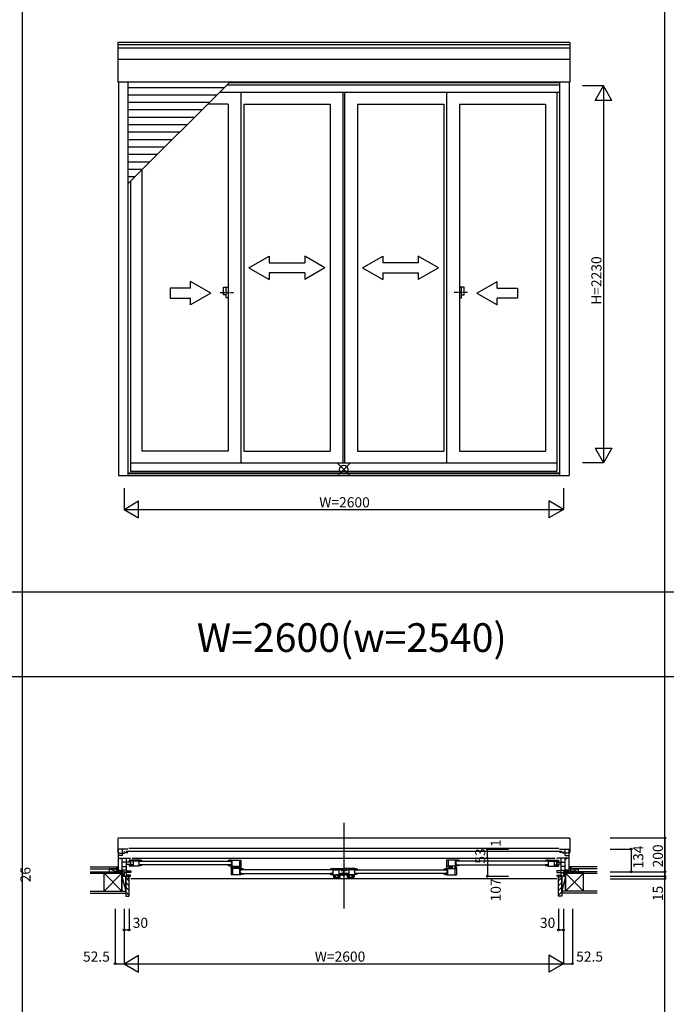
# Model space of a CAD drawing. Extents: x 0 to 27500, y 0 to 20000.
# Drawn here: x 4283 to 8108, y 5159 to 10987 of the extents above; entities that cross this region are included whole.
import ezdxf
from ezdxf.enums import TextEntityAlignment as Align

# ---------------------------------------------------------------- set-up
doc = ezdxf.new("R2010")
doc.units = 0
doc.linetypes.add('DASHED', pattern=[3.5, 2, -1.5])
doc.linetypes.add('PHANTOM2', pattern=[31.75, 15.875, -3.175, 3.175, -3.175, 3.175, -3.175])
doc.layers.get('0').update_dxf_attribs({"linetype": 'CONTINUOUS'})
for name, color, linetype in [('YKK_A1', 4, 'CONTINUOUS'), ('YKK_A2', 3, 'CONTINUOUS'), ('YKK_B1', 4, 'CONTINUOUS'), ('YKK_B2', 5, 'CONTINUOUS'), ('YKK_F1', 7, 'CONTINUOUS'), ('YKK_IN', 1, 'CONTINUOUS'), ('YKK_N1', 2, 'CONTINUOUS'), ('YKK_Z1', 7, 'CONTINUOUS')]:
    doc.layers.add(name, color=color, linetype=linetype)
doc.styles.add('EXTFONT', font='txt.shx', dxfattribs={"height": 60, "bigfont": 'EXTFONT'})
doc.styles.get("Standard").update_dxf_attribs({"font": 'txt', "bigfont": 'BIGFONT'})

msp = doc.modelspace()

# ---------------------------------------------------------------- linework, layer by layer
at = {"layer": 'YKK_A1'}
for p, q in [((7536.5, 10851.3), (4863.5, 10851.3)), ((4863.5, 10851.3), (4863.5, 10617.7)), ((7536.5, 10851.3), (7536.5, 10617.7)), ((7536.5, 10838.8), (4863.5, 10838.8)), ((7536.5, 10818.4), (4863.5, 10818.4)), ((7536.5, 10751.6), (4863.5, 10751.6)), ((7536.5, 10617.7), (4863.5, 10617.7)), ((4867.5, 10617.7), (4867.5, 8288.5)), ((4923.5, 10617.7), (4923.5, 8288.5)), ((4923.5, 10014.8), (5526.4, 10617.7)), ((7476.5, 10613.5), (5522.2, 10613.5)), ((7476.5, 10617.7), (7476.5, 8288.5)), ((7532.5, 10617.7), (7532.5, 8288.5)), ((5493.4, 10584.7), (4923.5, 10584.7)), ((7476.5, 10556), (5464.7, 10556)), ((7476.5, 10600), (5508.7, 10600)), ((5592, 10556), (5592, 8364)), ((6195, 10556), (6195, 8364)), ((6205, 10556), (6205, 8364)), ((6808, 10556), (6808, 8364)), ((7461, 10556), (7461, 8315)), ((5449.4, 10540.7), (4923.5, 10540.7)), ((5405.4, 10496.7), (4923.5, 10496.7)), ((5361.4, 10452.7), (4923.5, 10452.7)), ((5516, 10488), (5396.7, 10488)), ((5516, 10488), (5516, 8433)), ((5609, 10488), (5609, 8433)), ((5609, 10488), (6119, 10488)), ((6119, 10488), (6119, 8433)), ((6281, 10488), (6281, 8433)), ((6281, 10488), (6791, 10488)), ((6791, 10488), (6791, 8433)), ((6884, 10488), (6884, 8433)), ((6884, 10488), (7394, 10488)), ((7394, 10488), (7394, 8433)), ((5317.4, 10408.7), (4923.5, 10408.7)), ((5273.4, 10364.7), (4923.5, 10364.7)), ((5229.4, 10320.7), (4923.5, 10320.7)), ((5185.4, 10276.7), (4923.5, 10276.7)), ((5141.4, 10232.7), (4923.5, 10232.7)), ((5097.4, 10188.7), (4923.5, 10188.7)), ((5053.4, 10144.7), (4923.5, 10144.7)), ((5009.4, 10100.7), (4923.5, 10100.7)), ((5006, 10097.3), (5006, 8433)), ((4965.4, 10056.7), (4923.5, 10056.7)), ((4939, 10030.3), (4939, 8315)), ((5516, 8433), (5006, 8433)), ((5609, 8433), (6119, 8433)), ((6281, 8433), (6791, 8433)), ((6884, 8433), (7394, 8433)), ((4939, 8364), (7461, 8364)), ((4867.5, 8288.5), (7532.5, 8288.5)), ((4923.5, 8305.8), (7476.5, 8305.8)), ((4923.5, 8301.5), (7476.5, 8301.5)), ((4939, 8315), (7461, 8315))]:
    msp.add_line(p, q, dxfattribs=at)
at = {"layer": 'YKK_A1', "linetype": 'Continuous'}
for p, q in [((5639, 9518.8), (5759, 9588)), ((5759, 9588), (5759, 9548.8)), ((5968.9, 9588), (5968.9, 9548.8)), ((6088.9, 9518.8), (5968.9, 9588)), ((6311, 9518.8), (6431, 9588)), ((6431, 9588), (6431, 9548.8)), ((6761, 9518.8), (6641, 9588)), ((6641, 9588), (6641, 9548.8)), ((5639, 9518.8), (5759, 9448.7)), ((5759, 9548.8), (5968.9, 9548.8)), ((6088.9, 9518.8), (5968.9, 9448.7)), ((6311, 9518.8), (6431, 9448.7)), ((6641, 9548.8), (6431, 9548.8)), ((6761, 9518.8), (6641, 9448.7)), ((5968.9, 9488.8), (5759, 9488.8)), ((5759, 9488.8), (5759, 9448.7)), ((5968.9, 9488.8), (5968.9, 9448.7)), ((6431, 9488.8), (6641, 9488.8)), ((6431, 9488.8), (6431, 9448.7)), ((6641, 9488.8), (6641, 9448.7)), ((5292.7, 9398.7), (5172.7, 9398.7)), ((5172.7, 9398.7), (5172.7, 9338.7)), ((5412.7, 9368.7), (5292.7, 9438)), ((5292.7, 9398.7), (5292.7, 9438)), ((6987.3, 9368.7), (7107.3, 9438)), ((7107.3, 9398.7), (7107.3, 9438)), ((7107.3, 9398.7), (7227.3, 9398.7)), ((7227.3, 9398.7), (7227.3, 9338.7)), ((5172.7, 9338.7), (5292.7, 9338.7)), ((5412.7, 9368.7), (5292.7, 9299.5)), ((5292.7, 9299.5), (5292.7, 9338.7)), ((6987.3, 9368.7), (7107.3, 9299.5)), ((7107.3, 9299.5), (7107.3, 9338.7)), ((7227.3, 9338.7), (7107.3, 9338.7))]:
    msp.add_line(p, q, dxfattribs=at)
at = {"layer": 'YKK_A1', "linetype": 'PHANTOM2'}
for p, q in [((5468, 9373), (5548, 9373)), ((6932, 9373), (6852, 9373))]:
    msp.add_line(p, q, dxfattribs=at)
at = {"layer": 'YKK_A2', "linetype": 'Continuous'}
for p, q in [((5488.6, 9404.5), (5503.4, 9404.5)), ((5488.6, 9404.5), (5503.4, 9404.5)), ((5488.6, 9359), (5488.6, 9404.5)), ((5488.6, 9359), (5488.6, 9404.5)), ((5503.4, 9404.5), (5516, 9404.5)), ((5503.4, 9404.5), (5516, 9404.5)), ((5503.4, 9341.5), (5503.4, 9404.5)), ((5503.4, 9341.5), (5503.4, 9404.5)), ((5516, 9404.5), (5516, 9341.5)), ((5516, 9404.5), (5516, 9341.5)), ((6896.6, 9404.5), (6884, 9404.5)), ((6896.6, 9404.5), (6884, 9404.5)), ((6884, 9404.5), (6884, 9341.5)), ((6884, 9404.5), (6884, 9341.5)), ((6911.4, 9404.5), (6896.6, 9404.5)), ((6911.4, 9404.5), (6896.6, 9404.5)), ((6896.6, 9341.5), (6896.6, 9404.5)), ((6896.6, 9341.5), (6896.6, 9404.5)), ((6911.4, 9359), (6911.4, 9404.5)), ((6911.4, 9359), (6911.4, 9404.5)), ((5503.4, 9359), (5488.6, 9359)), ((5503.4, 9359), (5488.6, 9359)), ((5516, 9341.5), (5503.4, 9341.5)), ((5516, 9341.5), (5503.4, 9341.5)), ((6884, 9341.5), (6896.6, 9341.5)), ((6884, 9341.5), (6896.6, 9341.5)), ((6896.6, 9359), (6911.4, 9359)), ((6896.6, 9359), (6911.4, 9359))]:
    msp.add_line(p, q, dxfattribs=at)
at = {"layer": 'YKK_B1', "linetype": 'Continuous'}
msp.add_line((6200, 6233.9), (6200, 5725.5), dxfattribs=at)
at = {"layer": 'YKK_B1', "linetype": 'DASHED'}
for p, q in [((4863.5, 6141), (4863.5, 6057.5)), ((4871.5, 6143.5), (4865.3, 6143)), ((4871.5, 6143.5), (4871.5, 6142.2)), ((7528.5, 6142.2), (4871.5, 6142.2)), ((7528.5, 6143.5), (7534.7, 6143)), ((7528.5, 6143.5), (7528.5, 6142.2)), ((7536.5, 6141), (7536.5, 6057.5)), ((4864.5, 6056.5), (4867.5, 6056.5)), ((7535.5, 6056.5), (7532.5, 6056.5))]:
    msp.add_line(p, q, dxfattribs=at)
at = {"layer": 'YKK_B1'}
for p, q in [((4923.5, 6077.5), (4867.5, 6077.5)), ((4867.5, 5943.5), (4867.5, 6077.5)), ((4890.5, 6040.3), (4890.5, 6077.5)), ((4890.6, 6062.4), (4890.5, 6062.4)), ((4903.8, 6062.4), (4900.8, 6062.4)), ((4903.8, 6053.8), (4903.8, 6062.4)), ((4911.5, 6064.8), (7488.5, 6064.8)), ((7472, 6081.5), (4928, 6081.5)), ((7476.5, 6077.5), (7532.5, 6077.5)), ((7496.2, 6062.4), (7499.2, 6062.4)), ((7496.2, 6053.8), (7496.2, 6062.4)), ((7509.4, 6062.4), (7509.5, 6062.4)), ((7509.5, 6040.3), (7509.5, 6077.5)), ((7532.5, 5943.5), (7532.5, 6077.5)), ((4867.5, 6056.5), (4871.5, 6056.5)), ((4890.5, 6040.3), (4867.5, 6040.3)), ((4867.5, 6023.5), (4888.5, 6023.5)), ((4869, 6053.8), (4903.8, 6053.8)), ((4871.5, 6056.5), (4871.5, 6053.8)), ((4879.5, 6020), (4879.5, 6023.5)), ((4882, 6020), (4879.5, 6020)), ((4888.5, 6020), (4886, 6020)), ((4888.5, 6023.5), (4888.5, 6020)), ((4890, 6024.5), (4939, 6024.5)), ((4890, 5944.5), (4890, 6024.5)), ((4903.8, 6058.3), (4923.5, 6058.3)), ((4914, 5917.5), (4914, 6024.5)), ((4989, 6013), (4930, 6013)), ((4930, 6013), (4930, 6003.5)), ((4955, 6006), (4930, 6006)), ((4930, 6003.5), (4932.7, 6003.5)), ((4935.7, 6003.5), (4938.7, 6003.5)), ((4938.7, 6003.5), (4938.7, 6006)), ((4940.4, 6013), (4940.4, 6006)), ((4949, 6024.5), (7451, 6024.5)), ((4955, 6013), (4955, 5977)), ((4982.2, 6006.4), (4955, 6006.4)), ((4973, 6013), (4973, 6006.4)), ((4982.2, 6010.6), (4989, 6010.6)), ((4982.2, 6005.8), (4982.2, 6010.6)), ((4989, 6007), (4982.2, 6005.8)), ((4983.5, 6006), (4982.5, 6006)), ((4984, 6006.5), (4983.5, 6006)), ((4984.2, 6006.9), (4984, 6006.5)), ((4986.5, 6008.7), (4984.2, 6006.9)), ((4989.7, 6008.7), (4986.5, 6008.7)), ((4989, 6010.6), (4989, 6013)), ((4990, 6013), (4989, 6013)), ((4989, 5977.2), (4989, 6007)), ((4989.7, 6013), (4989.7, 6008)), ((5006, 6008), (4989.7, 6008)), ((4993, 6007), (5529, 6007)), ((5006, 6010.1), (5006, 6008)), ((5516, 6010.1), (5516, 6008)), ((5516, 6008), (5532.3, 6008)), ((5532, 6013), (5533, 6013)), ((5532.3, 6013), (5532.3, 6008)), ((5532.3, 6008.7), (5535.5, 6008.7)), ((5533, 6013), (5592, 6013)), ((5533, 6010.6), (5533, 6013)), ((5539.8, 6010.6), (5533, 6010.6)), ((5533, 6007), (5539.8, 6005.8)), ((5533, 6000), (5533, 6007)), ((5535.5, 6008.7), (5537.8, 6006.9)), ((5537.8, 6006.9), (5538, 6006.5)), ((5538, 6006.5), (5538.5, 6006)), ((5538.5, 6006), (5539.5, 6006)), ((5539.8, 5977), (5539.8, 6013)), ((5583, 6013), (5583, 5977)), ((5592, 6013), (5592, 5965.5)), ((6867, 6013), (6808, 6013)), ((6808, 6013), (6808, 5965.5)), ((6817, 6013), (6817, 5977)), ((6860.2, 5977), (6860.2, 6013)), ((6860.2, 6010.6), (6867, 6010.6)), ((6867, 6007), (6860.2, 6005.8)), ((6861.5, 6006), (6860.5, 6006)), ((6862, 6006.5), (6861.5, 6006)), ((6862.2, 6006.9), (6862, 6006.5)), ((6864.5, 6008.7), (6862.2, 6006.9)), ((6867.7, 6008.7), (6864.5, 6008.7)), ((6868, 6013), (6867, 6013)), ((6867, 6010.6), (6867, 6013)), ((6867, 6000), (6867, 6007)), ((6867.7, 6013), (6867.7, 6008)), ((6884, 6008), (6867.7, 6008)), ((7407, 6007), (6871, 6007)), ((6884, 6010.1), (6884, 6008)), ((7394, 6010.1), (7394, 6008)), ((7394, 6008), (7410.3, 6008)), ((7410, 6013), (7411, 6013)), ((7410.3, 6013), (7410.3, 6008)), ((7410.3, 6008.7), (7413.5, 6008.7)), ((7411, 6013), (7470, 6013)), ((7411, 6010.6), (7411, 6013)), ((7417.8, 6010.6), (7411, 6010.6)), ((7411, 6007), (7417.8, 6005.8)), ((7411, 5977.2), (7411, 6007)), ((7413.5, 6008.7), (7415.8, 6006.9)), ((7415.8, 6006.9), (7416, 6006.5)), ((7416, 6006.5), (7416.5, 6006)), ((7416.5, 6006), (7417.5, 6006)), ((7417.8, 6005.8), (7417.8, 6010.6)), ((7417.8, 6006.4), (7445, 6006.4)), ((7427, 6006.4), (7427, 6013)), ((7445, 6013), (7445, 5977)), ((7445, 6006), (7470, 6006)), ((7459.6, 6013), (7459.6, 6006)), ((7510, 6024.5), (7461, 6024.5)), ((7461.3, 6003.5), (7461.3, 6006)), ((7464.3, 6003.5), (7461.3, 6003.5)), ((7470, 6003.5), (7467.3, 6003.5)), ((7470, 6013), (7470, 6003.5)), ((7496.2, 6058.3), (7476.5, 6058.3)), ((7486, 5917.5), (7486, 6024.5)), ((7531, 6053.8), (7496.2, 6053.8)), ((7509.5, 6040.3), (7532.5, 6040.3)), ((7510, 5944.5), (7510, 6024.5)), ((7532.5, 6023.5), (7511.5, 6023.5)), ((7511.5, 6023.5), (7511.5, 6020)), ((7511.5, 6020), (7514, 6020)), ((7518, 6020), (7520.5, 6020)), ((7520.5, 6020), (7520.5, 6023.5)), ((7528.5, 6056.5), (7528.5, 6053.8)), ((7532.5, 6056.5), (7528.5, 6056.5)), ((4847.5, 5943.5), (4847.5, 5945.5)), ((4847.5, 5945.5), (4867.5, 5945.5)), ((4867.5, 5953.5), (4888.7, 5953.5)), ((4870, 5947), (4890, 5947)), ((4870, 5944.5), (4870, 5947)), ((4874.7, 5953.5), (4874.7, 5947)), ((4881.3, 5953.5), (4881.3, 5947)), ((4884, 5950), (4881.3, 5950)), ((4888.7, 5950), (4886.5, 5950)), ((4888.7, 5953.5), (4888.7, 5950)), ((4940, 6000.5), (4890, 6000.5)), ((4890, 5975.5), (4914, 5975.5)), ((4914, 5952.6), (4890, 5952.6)), ((4890, 5945), (4900, 5945)), ((4900, 5945), (4900, 5917.5)), ((4914, 5989.5), (4940, 5989.5)), ((4914, 5949.5), (4940, 5949.5)), ((4930, 5986.5), (4930, 5977)), ((4932.7, 5986.5), (4930, 5986.5)), ((4955, 5984), (4930, 5984)), ((4988, 5977), (4930, 5977)), ((4935.7, 5986.5), (4938.7, 5986.5)), ((4938.7, 5986.5), (4938.7, 5984)), ((4940, 5989.5), (4940, 6000.5)), ((4940, 5949.5), (4940, 5938.5)), ((4940.4, 5984), (4940.4, 5977)), ((4989, 5984), (5006, 5984)), ((5529, 5985), (4993, 5985)), ((5006, 5985), (5006, 5980.2)), ((5516, 5985), (5516, 5980.2)), ((5533, 5984), (5516, 5984)), ((5533, 6000), (5539.8, 6000)), ((5533, 5977.2), (5533, 5990)), ((5533, 5990), (5539.8, 5990)), ((5533, 5962), (5533, 5970)), ((5533, 5970), (5543.4, 5970)), ((5592, 5962), (5533, 5962)), ((5533, 5962), (5533, 5926)), ((5534, 5977), (5592, 5977)), ((5542, 5962), (5542, 5926)), ((5543.4, 5970), (5543.4, 5962)), ((5555.9, 5970), (5574.8, 5970)), ((5555.9, 5962), (5555.9, 5970)), ((5564.4, 5970), (5564.4, 5962)), ((5592, 5965.5), (5568.1, 5965.5)), ((5578.5, 5977), (5578.5, 5965.5)), ((5585.2, 5926), (5585.2, 5962)), ((5585.2, 5959.6), (5592, 5959.6)), ((5592, 5956), (5585.2, 5954.8)), ((5592, 5949), (5585.2, 5949)), ((5586.5, 5955), (5585.5, 5955)), ((5587, 5955.5), (5586.5, 5955)), ((5587.2, 5955.9), (5587, 5955.5)), ((5589.5, 5957.7), (5587.2, 5955.9)), ((5592.7, 5957.7), (5589.5, 5957.7)), ((5593, 5962), (5592, 5962)), ((5592, 5959.6), (5592, 5962)), ((5592, 5949), (5592, 5956)), ((5592.7, 5962), (5592.7, 5957)), ((5609, 5957), (5592.7, 5957)), ((6132, 5956), (5596, 5956)), ((5609, 5959.1), (5609, 5957)), ((6119, 5959.1), (6119, 5956)), ((6119, 5957), (6136, 5957)), ((6135, 5962), (6136, 5962)), ((6136, 5962), (6195, 5962)), ((6136, 5957), (6136, 5962)), ((6136, 5957.7), (6138.5, 5957.7)), ((6142.8, 5954.8), (6136, 5956)), ((6136, 5956), (6136, 5926.2)), ((6138.5, 5957.7), (6140.8, 5955.9)), ((6140.8, 5955.9), (6141, 5955.5)), ((6141, 5955.5), (6141.5, 5955)), ((6141.5, 5955), (6142.5, 5955)), ((6142.8, 5962), (6142.8, 5954.8)), ((6142.8, 5955.4), (6170, 5955.4)), ((6152, 5955.4), (6152, 5962)), ((6170, 5962), (6170, 5926)), ((6195, 5955), (6170, 5955)), ((6184.6, 5962), (6184.6, 5955)), ((6185.5, 5950.4), (6188.3, 5952)), ((6186.3, 5952.5), (6186.3, 5955)), ((6189.3, 5952.5), (6186.3, 5952.5)), ((6188.3, 5952), (6210.8, 5952)), ((6195, 5952.5), (6192.3, 5952.5)), ((6195, 5962), (6195, 5952.5)), ((6198.8, 5958.5), (6196, 5958.5)), ((6196, 5958.5), (6196, 5952)), ((6202.1, 5958.5), (6205, 5958.5)), ((6264, 5962), (6205, 5962)), ((6205, 5962), (6205, 5952.5)), ((6205, 5955), (6230, 5955)), ((6205, 5952.5), (6207.7, 5952.5)), ((6210.7, 5952.5), (6213.7, 5952.5)), ((6210.8, 5952), (6211.7, 5952.5)), ((6211.7, 5952.5), (6213.9, 5952.5)), ((6213.7, 5952.5), (6213.7, 5955)), ((6213.9, 5953.6), (6214.2, 5953.8)), ((6213.9, 5952.5), (6213.9, 5953.6)), ((6214.2, 5953.8), (6218.8, 5951.1)), ((6215.4, 5962), (6215.4, 5955)), ((6230, 5962), (6230, 5926)), ((6257.2, 5955.4), (6230, 5955.4)), ((6248, 5955.4), (6248, 5962)), ((6257.2, 5962), (6257.2, 5954.8)), ((6257.2, 5954.8), (6264, 5956)), ((6258.5, 5955), (6257.5, 5955)), ((6259, 5955.5), (6258.5, 5955)), ((6259.2, 5955.9), (6259, 5955.5)), ((6261.5, 5957.7), (6259.2, 5955.9)), ((6264, 5957.7), (6261.5, 5957.7)), ((6264, 5957), (6264, 5962)), ((6265, 5962), (6264, 5962)), ((6281, 5957), (6264, 5957)), ((6264, 5956), (6264, 5926.2)), ((6268, 5956), (6804, 5956)), ((6281, 5959.1), (6281, 5956)), ((6791, 5959.1), (6791, 5957)), ((6791, 5957), (6807.3, 5957)), ((6807, 5962), (6808, 5962)), ((6807.3, 5962), (6807.3, 5957)), ((6807.3, 5957.7), (6810.5, 5957.7)), ((6866, 5977), (6808, 5977)), ((6808, 5965.5), (6831.9, 5965.5)), ((6808, 5962), (6867, 5962)), ((6808, 5959.6), (6808, 5962)), ((6814.8, 5959.6), (6808, 5959.6)), ((6808, 5956), (6814.8, 5954.8)), ((6808, 5949), (6808, 5956)), ((6808, 5949), (6814.8, 5949)), ((6810.5, 5957.7), (6812.8, 5955.9)), ((6812.8, 5955.9), (6813, 5955.5)), ((6813, 5955.5), (6813.5, 5955)), ((6813.5, 5955), (6814.5, 5955)), ((6814.8, 5926), (6814.8, 5962)), ((6821.5, 5977), (6821.5, 5965.5)), ((6844.1, 5970), (6825.2, 5970)), ((6835.6, 5970), (6835.6, 5962)), ((6844.1, 5962), (6844.1, 5970)), ((6856.6, 5970), (6856.6, 5962)), ((6867, 5970), (6856.6, 5970)), ((6858, 5962), (6858, 5926)), ((6867, 6000), (6860.2, 6000)), ((6867, 5990), (6860.2, 5990)), ((6867, 5977.2), (6867, 5990)), ((6867, 5984), (6884, 5984)), ((6867, 5962), (6867, 5970)), ((6867, 5962), (6867, 5926)), ((6871, 5985), (7407, 5985)), ((6884, 5985), (6884, 5980.2)), ((7394, 5985), (7394, 5980.2)), ((7411, 5984), (7394, 5984)), ((7412, 5977), (7470, 5977)), ((7445, 5984), (7470, 5984)), ((7459.6, 5984), (7459.6, 5977)), ((7460, 6000.5), (7510, 6000.5)), ((7460, 5989.5), (7460, 6000.5)), ((7486, 5989.5), (7460, 5989.5)), ((7460, 5949.5), (7460, 5938.5)), ((7486, 5949.5), (7460, 5949.5)), ((7461.3, 5986.5), (7461.3, 5984)), ((7464.3, 5986.5), (7461.3, 5986.5)), ((7467.3, 5986.5), (7470, 5986.5)), ((7470, 5986.5), (7470, 5977)), ((7510, 5975.5), (7486, 5975.5)), ((7486, 5952.6), (7510, 5952.6)), ((7500, 5945), (7500, 5917.5)), ((7510, 5945), (7500, 5945)), ((7530, 5947), (7510, 5947)), ((7532.5, 5953.5), (7511.3, 5953.5)), ((7511.3, 5953.5), (7511.3, 5950)), ((7511.3, 5950), (7513.5, 5950)), ((7516, 5950), (7518.7, 5950)), ((7518.7, 5953.5), (7518.7, 5947)), ((7525.3, 5953.5), (7525.3, 5947)), ((7530, 5944.5), (7530, 5947)), ((7552.5, 5945.5), (7532.5, 5945.5)), ((7552.5, 5943.5), (7552.5, 5945.5)), ((4940, 5938.5), (4900, 5938.5)), ((4900, 5917.5), (4939, 5917.5)), ((4930, 5923), (4914, 5924)), ((4927.5, 5902.5), (4930, 5902.5)), ((4938, 5923), (4930, 5923)), ((4930, 5902.5), (4930, 5917.5)), ((4938, 5917.5), (4938, 5923)), ((7460, 5902.5), (4940, 5902.5)), ((5591, 5926), (5533, 5926)), ((5592, 5939), (5585.2, 5939)), ((5592, 5926.2), (5592, 5939)), ((5592, 5933), (5609, 5933)), ((5596, 5934), (6132, 5934)), ((5609, 5934), (5609, 5929.2)), ((6119, 5934), (6119, 5929.2)), ((6136, 5933), (6119, 5933)), ((6119, 5929.2), (6137, 5926, 0)), ((6137, 5926, 0), (6195, 5926)), ((6137, 5926, 0), (6137, 5924.7, 0)), ((6137, 5924.7, 0), (6139.7, 5910.3, 0)), ((6140.8, 5923.2), (6138.7, 5923.2)), ((6139.7, 5910.3, 0), (6177.3, 5910.3, 0)), ((6139.9, 5916.7), (6140.8, 5912.1)), ((6142.7, 5924.3), (6140.8, 5923.2)), ((6150.2, 5912.1), (6140.8, 5912.1)), ((6142.7, 5924.8), (6142.7, 5924.3)), ((6143.8, 5924.8), (6142.7, 5924.8)), ((6143.8, 5916.8), (6143.8, 5924.8)), ((6150.2, 5916.8), (6143.8, 5916.8)), ((6150.2, 5920.9), (6150.2, 5912.1)), ((6153.8, 5920.9), (6150.2, 5920.9)), ((6153.8, 5924.5), (6153.8, 5920.9)), ((6163.2, 5924.5), (6153.8, 5924.5)), ((6163.2, 5920.9), (6163.2, 5924.5)), ((6166.8, 5920.9), (6163.2, 5920.9)), ((6166.8, 5912.1), (6166.8, 5920.9)), ((6173.2, 5916.8), (6166.8, 5916.8)), ((6176.2, 5912.1), (6166.8, 5912.1)), ((6170, 5933), (6195, 5933)), ((6173.2, 5924.8), (6173.2, 5916.8)), ((6174.3, 5924.8), (6173.2, 5924.8)), ((6174.3, 5924.3), (6174.3, 5924.8)), ((6176.2, 5923.2), (6174.3, 5924.3)), ((6178.3, 5923.2), (6176.2, 5923.2)), ((6177.1, 5916.7), (6176.2, 5912.1)), ((6177.3, 5910.3, 0), (6180, 5924.7, 0)), ((6180, 5924.7, 0), (6180, 5926, 0)), ((6184.6, 5933), (6184.6, 5926)), ((6185.5, 5937.6), (6188.3, 5936)), ((6186.3, 5935.5), (6186.3, 5933)), ((6189.3, 5935.5), (6186.3, 5935.5)), ((6188.3, 5936), (6210.8, 5936)), ((6195, 5935.5), (6192.3, 5935.5)), ((6194.9, 5922.5), (6192.5, 5921.1)), ((6205, 5922.5), (6194.9, 5922.5)), ((6195, 5936), (6195, 5927.5)), ((6195, 5926), (6195, 5935.5)), ((6195, 5927.5), (6205, 5927.5)), ((6203.8, 5933.5), (6203.8, 5936)), ((6205, 5932.3), (6203.8, 5933.5)), ((6205, 5926), (6205, 5935.5)), ((6205, 5935.5), (6207.7, 5935.5)), ((6230, 5933), (6205, 5933)), ((6263, 5926, 0), (6205, 5926)), ((6205, 5926), (6205, 5922.5)), ((6210.7, 5935.5), (6213.7, 5935.5)), ((6210.8, 5936), (6211.7, 5935.5)), ((6211.7, 5935.5), (6213.9, 5935.5)), ((6213.7, 5935.5), (6213.7, 5933)), ((6213.9, 5935.5), (6213.9, 5934.4)), ((6213.9, 5934.4), (6214.2, 5934.2)), ((6214.2, 5934.2), (6218.8, 5936.9)), ((6215.4, 5933), (6215.4, 5926)), ((6220, 5924.7, 0), (6220, 5926, 0)), ((6222.7, 5910.3, 0), (6220, 5924.7, 0)), ((6221.7, 5923.2), (6223.8, 5923.2)), ((6260.3, 5910.3, 0), (6222.7, 5910.3, 0)), ((6222.9, 5916.7), (6223.8, 5912.1)), ((6223.8, 5923.2), (6225.7, 5924.3)), ((6223.8, 5912.1), (6233.2, 5912.1)), ((6225.7, 5924.3), (6225.7, 5924.8)), ((6225.7, 5924.8), (6226.8, 5924.8)), ((6226.8, 5924.8), (6226.8, 5916.8)), ((6226.8, 5916.8), (6233.2, 5916.8)), ((6233.2, 5912.1), (6233.2, 5920.9)), ((6233.2, 5920.9), (6236.8, 5920.9)), ((6236.8, 5920.9), (6236.8, 5924.5)), ((6236.8, 5924.5), (6246.2, 5924.5)), ((6246.2, 5924.5), (6246.2, 5920.9)), ((6246.2, 5920.9), (6249.8, 5920.9)), ((6249.8, 5920.9), (6249.8, 5912.1)), ((6249.8, 5916.8), (6256.2, 5916.8)), ((6249.8, 5912.1), (6259.2, 5912.1)), ((6256.2, 5916.8), (6256.2, 5924.8)), ((6256.2, 5924.8), (6257.3, 5924.8)), ((6257.3, 5924.8), (6257.3, 5924.3)), ((6257.3, 5924.3), (6259.2, 5923.2)), ((6259.2, 5923.2), (6261.3, 5923.2)), ((6260.1, 5916.7), (6259.2, 5912.1)), ((6263, 5924.7, 0), (6260.3, 5910.3, 0)), ((6281, 5929.2), (6263, 5926, 0)), ((6263, 5926, 0), (6263, 5924.7, 0)), ((6264, 5933), (6281, 5933)), ((6804, 5934), (6268, 5934)), ((6281, 5934), (6281, 5929.2)), ((6791, 5934), (6791, 5929.2)), ((6808, 5933), (6791, 5933)), ((6808, 5939), (6814.8, 5939)), ((6808, 5926.2), (6808, 5939)), ((6809, 5926), (6867, 5926)), ((7460, 5938.5), (7500, 5938.5)), ((7500, 5917.5), (7461, 5917.5)), ((7462, 5923), (7470, 5923)), ((7462, 5917.5), (7462, 5923)), ((7470, 5923), (7486, 5924)), ((7470, 5902.5), (7470, 5917.5)), ((7472.5, 5902.5), (7470, 5902.5))]:
    msp.add_line(p, q, dxfattribs=at)
at = {"layer": 'YKK_B1', "linetype": 'ByBlock'}
for p, q in [((5006, 5980.2), (4988, 5977)), ((5516, 5980.2), (5534, 5977)), ((6884, 5980.2), (6866, 5977)), ((7394, 5980.2), (7412, 5977)), ((5609, 5929.2), (5591, 5926)), ((6791, 5929.2), (6809, 5926))]:
    msp.add_line(p, q, dxfattribs=at)
at = {"layer": 'YKK_B1', "linetype": 'ByBlock', "lineweight": -2}
msp.add_line((6200, 5936), (6200, 5952), dxfattribs=at)
at = {"layer": 'YKK_B1', "linetype": 'DASHED'}
for centre, radius, start, end in [((4865.5, 6141), 2, 95, 180), ((7534.5, 6141), 2, 0, 85), ((4864.5, 6057.5), 1, 180, 270), ((7535.5, 6057.5), 1, 270, 0)]:
    msp.add_arc(centre, radius, start, end, dxfattribs=at)
at = {"layer": 'YKK_B1', "linetype": 'ByBlock'}
for centre, start, end in [((4990, 5967), 69.6456, 90), ((5532, 5967), 90, 110.3544), ((6868, 5967), 69.6456, 90), ((7410, 5967), 90, 110.3544), ((5593, 5916), 69.6456, 90), ((6807, 5916), 90, 110.3544)]:
    msp.add_arc(centre, 46, start, end, dxfattribs=at)
at = {"layer": 'YKK_B1', "linetype": 'ByBlock', "lineweight": 30}
for centre, start, end in [((6135, 5916), 90, 110.3544), ((6265, 5916), 69.6456, 90)]:
    msp.add_arc(centre, 46, start, end, dxfattribs=at)
at = {"layer": 'YKK_B2', "linetype": 'Continuous'}
for p, q in [((4860.7, 5973.5), (4857.5, 5970.3)), ((4857.5, 5960.5), (4857.5, 5973.5)), ((4857.5, 5961.5), (4857.5, 5973.5)), ((4857.5, 5973.5), (4867.5, 5973.5)), ((4866.4, 5973.5), (4857.5, 5964.6)), ((4857.5, 5963.5), (4867.5, 5963.5)), ((4867.5, 5969), (4862, 5963.5)), ((7542.5, 5973.5), (7532.5, 5973.5)), ((7532.5, 5964.6), (7541.4, 5973.5)), ((7532.5, 5970.3), (7535.7, 5973.5)), ((7542.5, 5963.5), (7532.5, 5963.5)), ((7537, 5963.5), (7542.5, 5969)), ((7542.5, 5960.5), (7542.5, 5973.5)), ((7542.5, 5973.5), (7542.5, 5961.5))]:
    msp.add_line(p, q, dxfattribs=at)
at = {"layer": 'YKK_B2', "linetype": 'ByBlock', "lineweight": -2}
for p, q in [((4910, 5916.5), (4910, 5799.5)), ((4925, 5916.5), (4910, 5916.5)), ((4927, 5914.5), (4925, 5916.5)), ((4927, 5902.5), (4927, 5914.5)), ((4930, 5902.5), (4927, 5902.5)), ((4930, 5801.5), (4930, 5902.5)), ((7470, 5801.5), (7470, 5902.5)), ((7470, 5902.5), (7473, 5902.5)), ((7473, 5914.5), (7475, 5916.5)), ((7473, 5902.5), (7473, 5914.5)), ((7475, 5916.5), (7490, 5916.5)), ((7490, 5916.5), (7490, 5799.5)), ((4910, 5799.5), (4928, 5799.5)), ((7490, 5799.5), (7472, 5799.5))]:
    msp.add_line(p, q, dxfattribs=at)
at = {"layer": 'YKK_B2'}
for p, q in [((4910, 5908.7), (4930, 5888.7)), ((7470, 5889.2), (7490, 5909.2)), ((4910, 5880.4), (4930, 5860.4)), ((4910, 5852.2), (4930, 5832.2)), ((7470, 5860.9), (7490, 5880.9)), ((7470, 5832.6), (7490, 5852.6)), ((4910, 5823.9), (4930, 5803.9)), ((7470, 5804.4), (7490, 5824.4))]:
    msp.add_line(p, q, dxfattribs=at)
at = {"layer": 'YKK_B2', "linetype": 'ByBlock', "lineweight": -2}
for centre, start, end in [((4928, 5801.5), 270.00001, 359.99999), ((7472, 5801.5), 180.00001, 269.99999)]:
    msp.add_arc(centre, 2, start, end, dxfattribs=at)
at = {"layer": 'YKK_F1', "color": 7}
for p, q in [((4300, 0), (4300, 19500)), ((8100, 0), (8100, 19500)), ((0, 7600), (27000, 7600)), ((0, 7100), (27000, 7100)), ((0, 7100), (15200, 7100))]:
    msp.add_line(p, q, dxfattribs=at)
at = {"layer": 'YKK_IN', "linetype": 'Continuous'}
for p, q in [((6164.6, 8360.4), (6235.4, 8289.6)), ((6164.6, 8289.6), (6235.4, 8360.4))]:
    msp.add_line(p, q, dxfattribs=at)
msp.add_circle((6200, 8325), 25, dxfattribs=at)
at = {"layer": 'YKK_N1', "linetype": 'Continuous'}
for p, q in [((7736.5, 10595), (7611.5, 10595)), ((7686.5, 10508.4), (7736.5, 10595)), ((7736.5, 10595), (7736.5, 8365)), ((7786.5, 10508.4), (7736.5, 10595)), ((7786.5, 10508.4), (7686.5, 10508.4)), ((7686.5, 8451.6), (7736.5, 8365)), ((7686.5, 8451.6), (7786.5, 8451.6)), ((7786.5, 8451.6), (7736.5, 8365)), ((7736.5, 8365), (7611.5, 8365)), ((4900, 8213.5), (4900, 8088.5)), ((7500, 8213.5), (7500, 8088.5)), ((4900, 8088.5), (4986.6, 8138.5)), ((4986.6, 8038.5), (4986.6, 8138.5)), ((7413.4, 8138.5), (7413.4, 8038.5)), ((7500, 8088.5), (7413.4, 8138.5)), ((4900, 8088.5), (7500, 8088.5)), ((4900, 8088.5), (4986.6, 8038.5)), ((7500, 8088.5), (7413.4, 8038.5)), ((7775, 6143.5), (8100, 6143.5)), ((8100, 6143.5), (8100, 5943.5)), ((7049.4, 6078.5), (7174.4, 6078.5)), ((7049.4, 6077.5), (7174.4, 6077.5)), ((7775, 6077.5), (7900, 6077.5)), ((7900, 6077.5), (7900, 5943.5)), ((7049.4, 6024.5), (7174.4, 6024.5)), ((7049.4, 6024.5), (7049.4, 5917.5)), ((7049.4, 5917.5), (7174.4, 5917.5)), ((7775, 5943.5), (8100, 5943.5)), ((7775, 5917.5), (8100, 5917.5)), ((7775, 5902.5), (8100, 5902.5)), ((8100, 5943.5), (8100, 5917.5)), ((8100, 5917.5), (8100, 5902.5)), ((4847.5, 5724.5), (4847.5, 5399.5)), ((4900, 5724.5), (4900, 5399.5)), ((4930, 5724.5), (4930, 5599.5)), ((7470, 5724.5), (7470, 5599.5)), ((7500, 5724.5), (7500, 5399.5)), ((7552.5, 5724.5), (7552.5, 5399.5)), ((4900, 5599.5), (4930, 5599.5)), ((7470, 5599.5), (7500, 5599.5)), ((4900, 5399.5), (4986.6, 5449.5)), ((4986.6, 5349.5), (4986.6, 5449.5)), ((7500, 5399.5), (7413.4, 5449.5)), ((7413.4, 5449.5), (7413.4, 5349.5)), ((4847.5, 5399.5), (4900, 5399.5)), ((4900, 5399.5), (7500, 5399.5)), ((4900, 5399.5), (4986.6, 5349.5)), ((7500, 5399.5), (7413.4, 5349.5)), ((7500, 5399.5), (7552.5, 5399.5))]:
    msp.add_line(p, q, dxfattribs=at)
at = {"layer": 'YKK_N1'}
for p, q in [((7049.4, 6077.5), (7049.4, 6078.5)), ((7049.4, 6024.5), (7049.4, 6077.5))]:
    msp.add_line(p, q, dxfattribs=at)
at = {"layer": 'YKK_N1', "linetype": 'Continuous'}
for centre in [(8100, 6143.5), (7049.4, 6078.5), (7049.4, 6077.5), (7900, 6077.5), (7049.4, 6024.5), (7900, 5943.5), (8100, 5943.5), (7049.4, 5917.5), (8100, 5917.5), (8100, 5902.5), (4900, 5599.5), (4930, 5599.5), (7470, 5599.5), (7500, 5599.5), (4847.5, 5399.5), (7552.5, 5399.5)]:
    msp.add_circle(centre, 5, dxfattribs=at)
at = {"layer": 'YKK_Z1', "linetype": 'Continuous'}
for p, q in [((4700, 5973.5), (4857.5, 5973.5)), ((4700, 5961.5), (4857.5, 5961.5)), ((4857.5, 5961.5), (4812.5, 5961.5)), ((4812.5, 5961.5), (4812.5, 5945.5)), ((4847.5, 5947.5), (4812.5, 5961.5)), ((4857.5, 5961.5), (4857.5, 5947.5)), ((4857.5, 5948.5), (4857.5, 5960.5)), ((7700, 5973.5), (7542.5, 5973.5)), ((7700, 5961.5), (7542.5, 5961.5)), ((7542.5, 5961.5), (7587.5, 5961.5)), ((7542.5, 5961.5), (7542.5, 5947.5)), ((7542.5, 5948.5), (7542.5, 5960.5)), ((7552.5, 5947.5), (7587.5, 5961.5)), ((7587.5, 5961.5), (7587.5, 5945.5)), ((4700, 5943.5), (4835, 5943.5)), ((4700, 5934.5), (4887.5, 5934.5)), ((4887.5, 5829.5), (4782.5, 5934.5)), ((4887.5, 5934.5), (4782.5, 5829.5)), ((4782.5, 5829.5), (4782.5, 5934.5)), ((4812.5, 5943.5), (4857.5, 5943.5)), ((4835, 5943.5), (4887.5, 5943.5)), ((4835, 5943.5), (4887.5, 5934.5)), ((4835, 5934.5), (4835, 5943.5)), ((4835, 5934.5), (4835, 5943.5)), ((4887.5, 5917.5), (4887.5, 5943.5)), ((4887.5, 5943.5), (4887.5, 5934.5)), ((4900, 5917.5), (4887.5, 5943.5)), ((4887.5, 5943.5), (4900, 5943.5)), ((4887.5, 5934.5), (4887.5, 5829.5)), ((4887.5, 5829.5), (4887.5, 5917.5)), ((4887.5, 5917.5), (4910, 5917.5)), ((4900, 5917.5), (4887.5, 5917.5)), ((4887.5, 5917.5), (4910, 5829.5)), ((4900, 5943.5), (4900, 5917.5)), ((4910, 5829.5), (4910, 5917.5)), ((7490, 5829.5), (7490, 5917.5)), ((7512.5, 5917.5), (7490, 5829.5)), ((7512.5, 5917.5), (7490, 5917.5)), ((7500, 5943.5), (7500, 5917.5)), ((7500, 5917.5), (7512.5, 5943.5)), ((7512.5, 5943.5), (7500, 5943.5)), ((7500, 5917.5), (7512.5, 5917.5)), ((7565, 5943.5), (7512.5, 5943.5)), ((7565, 5943.5), (7512.5, 5934.5)), ((7512.5, 5917.5), (7512.5, 5943.5)), ((7512.5, 5943.5), (7512.5, 5934.5)), ((7512.5, 5934.5), (7565, 5934.5)), ((7617.5, 5934.5), (7512.5, 5934.5)), ((7512.5, 5829.5), (7617.5, 5934.5)), ((7512.5, 5934.5), (7617.5, 5829.5)), ((7512.5, 5934.5), (7512.5, 5829.5)), ((7512.5, 5829.5), (7512.5, 5917.5)), ((7587.5, 5943.5), (7542.5, 5943.5)), ((7565, 5934.5), (7565, 5943.5)), ((7565, 5934.5), (7565, 5943.5)), ((7700, 5943.5), (7565, 5943.5)), ((7565, 5934.5), (7700, 5934.5)), ((7617.5, 5934.5), (7700, 5934.5)), ((7617.5, 5920.5), (7617.5, 5934.5)), ((7617.5, 5829.5), (7617.5, 5927)), ((4700, 5829.5), (4910, 5829.5)), ((7700, 5829.5), (7490, 5829.5)), ((7490, 5817), (7490, 5829.5)), ((4700, 5817), (4910, 5817)), ((7700, 5817), (7490, 5817))]:
    msp.add_line(p, q, dxfattribs=at)

# ---------------------------------------------------------------- texts
at = {"color": 3, "style": 'EXTFONT'}
msp.add_text('W=2600(w=2540)', height=170, dxfattribs=at).set_placement((6247.1, 7244.8), align=Align.CENTER)
at = {"layer": 'YKK_N1'}
msp.add_text('H=2230', height=60, rotation=90, dxfattribs=at).set_placement((7724.5, 9299.7))
msp.add_text('W=2600', height=60, dxfattribs=at).set_placement((6055, 8100.5))
at = {"layer": 'YKK_N1', "linetype": 'Continuous'}
for s, p in [('1', (7129, 6090.4)), ('53', (7037.4, 5991.3)), ('134', (7972, 5962.7)), ('200', (8088, 5969.3)), ('26', (4347, 5881)), ('107', (7129, 5768.2)), ('15', (8088, 5770))]:
    msp.add_text(s, height=60, rotation=90, dxfattribs=at).set_placement(p)
for s, p in [('30', (4951.5, 5611.5)), ('30', (7360.5, 5611.5)), ('52.5', (4657.3, 5411.5)), ('W=2600', (6028.4, 5411.5)), ('52.5', (7574.7, 5411.5))]:
    msp.add_text(s, height=60, dxfattribs=at).set_placement(p)

doc.saveas('drawing.dxf')
